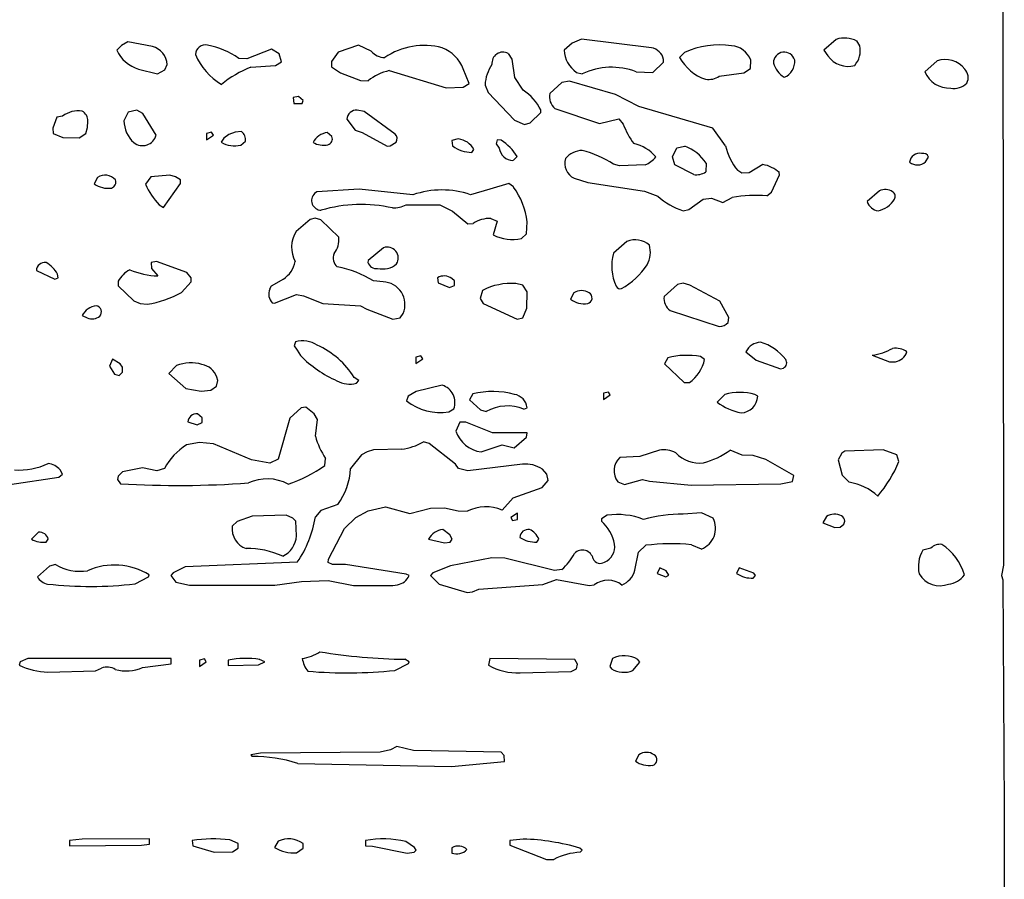
# Model space of a CAD drawing. Extents: x -8.2 to 6.9, y -0.6 to 6.4.
# Drawn here: x 6.2 to 6.9, y 4.5 to 5.1 of the extents above; entities that cross this region are included whole.
import ezdxf

# ---------------------------------------------------------------- set-up
doc = ezdxf.new("R2010")
doc.units = 0
doc.header["$MEASUREMENT"] = 0
doc.linetypes.add('solid', pattern=[0])
doc.layers.add('1', color=1, linetype='solid')

msp = doc.modelspace()

# ---------------------------------------------------------------- linework, layer by layer
at = {"layer": '1', "color": 7, "linetype": 'solid'}
for p, q in [((6.90476, 5.26339), (6.90512, 4.6802)), ((6.29839, 5.04272), (6.29394, 5.04028)), ((6.31551, 5.03957), (6.29839, 5.04272)), ((6.61268, 5.04469), (6.60642, 5.04185)), ((6.66126, 5.03866), (6.61268, 5.04469)), ((6.78921, 5.04449), (6.78075, 5.03701)), ((6.80559, 5.03988), (6.80366, 5.04335)), ((6.29394, 5.04028), (6.29071, 5.03701)), ((6.39803, 5.03772), (6.38083, 5.0311)), ((6.40331, 5.03449), (6.39803, 5.03772)), ((6.44425, 5.03555), (6.43945, 5.02913)), ((6.45823, 5.04055), (6.44425, 5.03555)), ((6.46713, 5.03634), (6.45823, 5.04055)), ((6.60642, 5.04185), (6.60075, 5.03701)), ((6.78075, 5.03701), (6.78354, 5.03295)), ((6.38083, 5.0311), (6.37524, 5.0313)), ((6.40083, 5.02646), (6.40484, 5.02894)), ((6.40484, 5.02894), (6.40331, 5.03449)), ((6.43945, 5.02913), (6.43965, 5.02547)), ((6.56484, 5.03067), (6.56209, 5.03469)), ((6.56658, 5.01803), (6.56484, 5.03067)), ((6.66228, 5.02161), (6.66969, 5.02878)), ((6.66969, 5.02878), (6.66969, 5.03055)), ((6.68417, 5.03543), (6.68075, 5.03201)), ((6.72988, 5.02421), (6.73004, 5.03016)), ((6.85921, 5.02949), (6.85075, 5.02201)), ((6.30583, 5.02386), (6.31898, 5.02051)), ((6.31898, 5.02051), (6.32409, 5.02339)), ((6.32409, 5.02339), (6.32567, 5.02705)), ((6.38358, 5.02512), (6.40083, 5.02646)), ((6.43965, 5.02547), (6.44579, 5.02126)), ((6.47961, 5.02284), (6.51898, 5.01098)), ((6.53484, 5.01394), (6.53087, 5.02402)), ((6.65063, 5.02205), (6.66228, 5.02161)), ((6.72535, 5.02138), (6.72988, 5.02421)), ((6.74575, 5.02812), (6.74575, 5.02807)), ((6.44579, 5.02126), (6.45953, 5.01606)), ((6.45953, 5.01606), (6.46484, 5.01579)), ((6.5724, 5.00929), (6.56658, 5.01803)), ((6.60449, 5.01555), (6.59921, 5.01449)), ((6.63626, 5.00638), (6.60449, 5.01555)), ((6.60921, 5.02161), (6.61335, 5.02055)), ((6.70827, 5.01906), (6.72535, 5.02138)), ((6.51898, 5.01098), (6.53083, 5.01146)), ((6.53083, 5.01146), (6.53484, 5.01394)), ((6.54595, 5.01284), (6.54803, 5.00776)), ((6.59921, 5.01449), (6.59075, 5.00701)), ((6.41665, 5.00496), (6.41299, 5.00429)), ((6.41299, 5.00429), (6.41354, 5)), ((6.41984, 5.00217), (6.41665, 5.00496)), ((6.41929, 5), (6.41984, 5.00217)), ((6.54803, 5.00776), (6.56642, 4.98839)), ((6.65248, 4.99784), (6.63626, 5.00638)), ((6.30469, 4.99551), (6.29858, 4.99413)), ((6.30882, 4.99299), (6.30469, 4.99551)), ((6.41354, 5), (6.41929, 5)), ((6.46224, 4.99449), (6.45736, 4.99547)), ((6.58469, 4.99374), (6.58469, 4.99555)), ((6.59437, 4.99646), (6.62532, 4.9861)), ((6.70378, 4.98287), (6.65248, 4.99784)), ((6.24921, 4.99055), (6.24646, 4.98283)), ((6.25323, 4.99134), (6.24921, 4.99055)), ((6.29858, 4.99413), (6.29571, 4.98807)), ((6.31807, 4.97807), (6.30882, 4.99299)), ((6.45024, 4.98906), (6.45602, 4.98158)), ((6.48366, 4.97882), (6.46224, 4.99449)), ((6.56642, 4.98839), (6.57323, 4.98555)), ((6.57728, 4.98661), (6.58469, 4.99374)), ((6.62532, 4.9861), (6.63862, 4.98945)), ((6.63862, 4.98945), (6.64177, 4.98571)), ((6.24646, 4.98283), (6.24658, 4.97921)), ((6.26925, 4.97925), (6.27047, 4.98343)), ((6.27047, 4.98343), (6.27059, 4.98776)), ((6.45602, 4.98158), (6.46071, 4.98004)), ((6.57323, 4.98555), (6.57728, 4.98661)), ((6.7126, 4.97059), (6.70378, 4.98287)), ((6.24658, 4.97921), (6.25331, 4.97642)), ((6.25331, 4.97642), (6.26461, 4.97618)), ((6.26461, 4.97618), (6.26925, 4.97925)), ((6.35646, 4.98012), (6.35299, 4.97929)), ((6.35299, 4.97929), (6.35299, 4.97496)), ((6.35299, 4.97496), (6.35768, 4.97807)), ((6.35768, 4.97807), (6.35646, 4.98012)), ((6.36496, 4.9761), (6.36319, 4.97323)), ((6.36846, 4.97854), (6.36496, 4.9761)), ((6.37268, 4.98012), (6.36846, 4.97854)), ((6.37717, 4.98055), (6.37268, 4.98012)), ((6.43984, 4.97717), (6.43661, 4.97992)), ((6.46071, 4.98004), (6.47823, 4.97055)), ((6.5274, 4.97551), (6.52303, 4.97429)), ((6.52303, 4.97429), (6.5235, 4.97059)), ((6.55437, 4.97492), (6.55358, 4.97201)), ((6.55701, 4.97457), (6.55437, 4.97492)), ((6.37661, 4.97126), (6.37984, 4.97394)), ((6.47823, 4.97055), (6.48028, 4.97079)), ((6.48028, 4.97079), (6.48437, 4.97327)), ((6.53681, 4.96618), (6.53827, 4.96823)), ((6.55358, 4.97201), (6.55575, 4.96909)), ((6.67575, 4.96307), (6.67882, 4.96937)), ((6.67882, 4.96937), (6.68429, 4.97055)), ((6.56532, 4.96047), (6.56827, 4.96323)), ((6.67736, 4.95744), (6.67575, 4.96307)), ((6.85122, 4.95957), (6.85331, 4.96287)), ((6.63917, 4.95689), (6.635, 4.95803)), ((6.65693, 4.95744), (6.63917, 4.95689)), ((6.69055, 4.95083), (6.67736, 4.95744)), ((6.69913, 4.95858), (6.69886, 4.95268)), ((6.73843, 4.95772), (6.72894, 4.95197)), ((6.27748, 4.94878), (6.27508, 4.94437)), ((6.31441, 4.94917), (6.31071, 4.9441)), ((6.32756, 4.95043), (6.31441, 4.94917)), ((6.33138, 4.94929), (6.32756, 4.95043)), ((6.3348, 4.94717), (6.33138, 4.94929)), ((6.3348, 4.94453), (6.3348, 4.94717)), ((6.60772, 4.94823), (6.61713, 4.94532)), ((6.72386, 4.95169), (6.72102, 4.95366)), ((6.72894, 4.95197), (6.72386, 4.95169)), ((6.74441, 4.93862), (6.75004, 4.95051)), ((6.75004, 4.95051), (6.74988, 4.95217)), ((6.32303, 4.92803), (6.3348, 4.94453)), ((6.45862, 4.94075), (6.42929, 4.93878)), ((6.49598, 4.93677), (6.45862, 4.94075)), ((6.54925, 4.94055), (6.53598, 4.93681)), ((6.56252, 4.94449), (6.54925, 4.94055)), ((6.56571, 4.94217), (6.56252, 4.94449)), ((6.61713, 4.94532), (6.65642, 4.93929)), ((6.42929, 4.93878), (6.42787, 4.93772)), ((6.65642, 4.93929), (6.66563, 4.93587)), ((6.68728, 4.92661), (6.69717, 4.93382)), ((6.69717, 4.93382), (6.70291, 4.93445)), ((6.70291, 4.93445), (6.71075, 4.93134)), ((6.71075, 4.93134), (6.71713, 4.93484)), ((6.74118, 4.9361), (6.74441, 4.93862)), ((6.81921, 4.93949), (6.81075, 4.93201)), ((6.32016, 4.9298), (6.32303, 4.92803)), ((6.4913, 4.9298), (6.51473, 4.92984)), ((6.51473, 4.92984), (6.5235, 4.92547)), ((6.68323, 4.92555), (6.68728, 4.92661)), ((6.42465, 4.91961), (6.415, 4.91126)), ((6.42823, 4.92055), (6.42465, 4.91961)), ((6.43224, 4.91949), (6.42823, 4.92055)), ((6.5235, 4.92547), (6.53394, 4.91661)), ((6.54996, 4.92035), (6.55437, 4.91843)), ((6.44465, 4.90736), (6.43224, 4.91949)), ((6.53394, 4.91661), (6.53772, 4.91681)), ((6.55437, 4.91843), (6.55161, 4.90894)), ((6.57457, 4.9098), (6.5752, 4.91795)), ((6.57114, 4.9065), (6.57457, 4.9098)), ((6.47555, 4.90008), (6.465, 4.89126)), ((6.64421, 4.90449), (6.635, 4.89626)), ((6.31819, 4.89055), (6.31461, 4.88992)), ((6.31461, 4.88992), (6.31484, 4.88575)), ((6.31484, 4.88575), (6.31925, 4.88055)), ((6.33921, 4.88299), (6.31819, 4.89055)), ((6.465, 4.89126), (6.4648, 4.88984)), ((6.23504, 4.88433), (6.24784, 4.87819)), ((6.24784, 4.87819), (6.25008, 4.87917)), ((6.25008, 4.87917), (6.24972, 4.88185)), ((6.34236, 4.87921), (6.33921, 4.88299)), ((6.3424, 4.87634), (6.34236, 4.87921)), ((6.51299, 4.87929), (6.51346, 4.87571)), ((6.52484, 4.87717), (6.52303, 4.87882)), ((6.29177, 4.87685), (6.29177, 4.87374)), ((6.29177, 4.87374), (6.3026, 4.86331)), ((6.33563, 4.86906), (6.3424, 4.87634)), ((6.39783, 4.87339), (6.39669, 4.87134)), ((6.40622, 4.87839), (6.39783, 4.87339)), ((6.47528, 4.87638), (6.46854, 4.87709)), ((6.51346, 4.87571), (6.52126, 4.87248)), ((6.52126, 4.87248), (6.52484, 4.87394)), ((6.52484, 4.87394), (6.52484, 4.87717)), ((6.57205, 4.87409), (6.56724, 4.8752)), ((6.57516, 4.86945), (6.57205, 4.87409)), ((6.67921, 4.87449), (6.67, 4.86626)), ((6.68327, 4.87555), (6.67921, 4.87449)), ((6.68791, 4.87406), (6.68327, 4.87555)), ((6.70874, 4.86299), (6.68791, 4.87406)), ((6.4, 4.86165), (6.41539, 4.86772)), ((6.41539, 4.86772), (6.42012, 4.86685)), ((6.42012, 4.86685), (6.43362, 4.86134)), ((6.54425, 4.87055), (6.54248, 4.8648)), ((6.57488, 4.85815), (6.57516, 4.86945)), ((6.60752, 4.86878), (6.60512, 4.86437)), ((6.3026, 4.86331), (6.30705, 4.86154)), ((6.30705, 4.86154), (6.31181, 4.86095)), ((6.39843, 4.86189), (6.4, 4.86165)), ((6.43362, 4.86134), (6.45969, 4.85984)), ((6.45969, 4.85984), (6.46398, 4.8574)), ((6.54248, 4.8648), (6.54465, 4.86142)), ((6.54465, 4.86142), (6.56823, 4.85055)), ((6.57209, 4.85142), (6.57488, 4.85815)), ((6.71488, 4.85169), (6.70874, 4.86299)), ((6.26673, 4.85303), (6.27032, 4.85157)), ((6.46398, 4.8574), (6.48205, 4.85055)), ((6.48205, 4.85055), (6.48709, 4.85142)), ((6.48709, 4.85142), (6.48917, 4.85461)), ((6.56823, 4.85055), (6.57209, 4.85142)), ((6.67421, 4.85661), (6.70823, 4.84555)), ((6.71441, 4.84827), (6.71488, 4.85169)), ((6.41461, 4.83492), (6.41358, 4.83201)), ((6.41358, 4.83201), (6.41571, 4.82906)), ((6.41571, 4.82906), (6.41799, 4.82531)), ((6.5015, 4.82508), (6.49799, 4.82429)), ((6.49799, 4.82429), (6.49799, 4.81996)), ((6.50272, 4.82303), (6.5015, 4.82508)), ((6.69811, 4.82268), (6.69528, 4.82461)), ((6.72677, 4.82803), (6.73386, 4.82224)), ((6.81429, 4.82555), (6.82634, 4.82098)), ((6.28784, 4.82291), (6.28571, 4.81803)), ((6.28571, 4.81803), (6.28909, 4.8124)), ((6.29319, 4.81957), (6.28784, 4.82291)), ((6.29465, 4.81732), (6.29319, 4.81957)), ((6.2948, 4.81394), (6.29465, 4.81732)), ((6.33213, 4.81839), (6.32673, 4.81303)), ((6.49799, 4.81996), (6.50272, 4.82303)), ((6.67252, 4.82378), (6.67024, 4.81961)), ((6.67024, 4.81961), (6.68394, 4.80661)), ((6.73386, 4.82224), (6.75071, 4.81626)), ((6.82634, 4.82098), (6.83035, 4.82106)), ((6.28909, 4.8124), (6.29232, 4.81142)), ((6.29232, 4.81142), (6.2948, 4.81394)), ((6.32673, 4.81303), (6.33858, 4.80256)), ((6.75071, 4.81626), (6.7528, 4.81673)), ((6.35583, 4.80142), (6.35984, 4.80417)), ((6.35984, 4.80417), (6.36071, 4.80803)), ((6.36071, 4.80803), (6.36008, 4.81032)), ((6.45843, 4.80803), (6.45535, 4.81012)), ((6.45681, 4.80614), (6.45843, 4.80803)), ((6.5163, 4.80476), (6.49823, 4.80055)), ((6.68394, 4.80661), (6.68756, 4.80661)), ((6.33858, 4.80256), (6.34913, 4.80059)), ((6.34913, 4.80059), (6.35583, 4.80142)), ((6.4926, 4.79717), (6.49161, 4.79394)), ((6.49823, 4.80055), (6.4926, 4.79717)), ((6.53748, 4.79878), (6.5352, 4.79461)), ((6.6315, 4.80008), (6.62803, 4.79929)), ((6.62803, 4.79929), (6.62803, 4.79496)), ((6.62803, 4.79496), (6.63272, 4.79803)), ((6.63272, 4.79803), (6.6315, 4.80008)), ((6.71217, 4.79839), (6.70677, 4.79303)), ((6.73488, 4.79717), (6.73287, 4.79839)), ((6.5352, 4.79461), (6.54287, 4.78768)), ((6.34984, 4.78217), (6.34661, 4.78488)), ((6.41854, 4.78909), (6.41071, 4.78201)), ((6.42173, 4.78961), (6.41854, 4.78909)), ((6.42748, 4.78488), (6.42173, 4.78961)), ((6.42984, 4.78095), (6.42748, 4.78488)), ((6.52083, 4.78642), (6.52429, 4.78843)), ((6.54287, 4.78768), (6.54677, 4.7865)), ((6.57287, 4.78819), (6.57512, 4.78917)), ((6.34008, 4.77941), (6.34646, 4.77728)), ((6.34646, 4.77728), (6.34984, 4.7789)), ((6.34984, 4.7789), (6.34984, 4.78217)), ((6.41071, 4.78201), (6.4026, 4.75366)), ((6.42843, 4.76945), (6.42984, 4.78095)), ((6.52847, 4.77909), (6.52571, 4.77303)), ((6.53272, 4.77929), (6.52847, 4.77909)), ((6.5511, 4.77169), (6.53272, 4.77929)), ((6.57512, 4.77189), (6.5511, 4.77169)), ((6.57469, 4.76874), (6.57512, 4.77189)), ((6.34807, 4.76504), (6.33898, 4.76343)), ((6.35784, 4.76409), (6.34807, 4.76504)), ((6.38413, 4.75311), (6.35784, 4.76409)), ((6.50728, 4.76445), (6.50323, 4.76551)), ((6.52551, 4.7502), (6.50728, 4.76445)), ((6.54323, 4.75854), (6.55776, 4.76339)), ((6.55776, 4.76339), (6.56622, 4.76146)), ((6.56622, 4.76146), (6.57469, 4.76874)), ((6.46035, 4.75646), (6.45276, 4.74709)), ((6.46429, 4.75874), (6.46035, 4.75646)), ((6.46866, 4.75996), (6.46429, 4.75874)), ((6.48823, 4.76051), (6.46866, 4.75996)), ((6.66677, 4.75988), (6.65323, 4.75551)), ((6.72406, 4.75642), (6.71575, 4.75976)), ((6.73181, 4.75614), (6.72406, 4.75642)), ((6.74059, 4.75331), (6.73181, 4.75614)), ((6.79331, 4.7576), (6.79075, 4.75303)), ((6.79524, 4.75909), (6.79331, 4.7576)), ((6.82177, 4.75996), (6.79524, 4.75909)), ((6.83122, 4.75654), (6.82177, 4.75996)), ((6.8328, 4.75201), (6.83122, 4.75654)), ((6.39673, 4.75079), (6.38413, 4.75311)), ((6.4026, 4.75366), (6.39673, 4.75079)), ((6.43484, 4.74917), (6.43539, 4.75394)), ((6.5276, 4.74713), (6.52551, 4.7502)), ((6.57181, 4.75), (6.53409, 4.74551)), ((6.65323, 4.75551), (6.63937, 4.75465)), ((6.75988, 4.74213), (6.74059, 4.75331)), ((6.79075, 4.75303), (6.79343, 4.74252)), ((6.25055, 4.74114), (6.25323, 4.74323)), ((6.25323, 4.74323), (6.25146, 4.7461)), ((6.2948, 4.74476), (6.29161, 4.74181)), ((6.30866, 4.74744), (6.2948, 4.74476)), ((6.31858, 4.74551), (6.30866, 4.74744)), ((6.32382, 4.74713), (6.31858, 4.74551)), ((6.53409, 4.74551), (6.5276, 4.74713)), ((6.58882, 4.74315), (6.58583, 4.74654)), ((6.58969, 4.73874), (6.58882, 4.74315)), ((6.79343, 4.74252), (6.79827, 4.73752)), ((6.21661, 4.73598), (6.25055, 4.74114)), ((6.29161, 4.74181), (6.29134, 4.73949)), ((6.29134, 4.73949), (6.29335, 4.73642)), ((6.58555, 4.73394), (6.58969, 4.73874)), ((6.63795, 4.73791), (6.64264, 4.73602)), ((6.64264, 4.73602), (6.65508, 4.73949)), ((6.65508, 4.73949), (6.65984, 4.73827)), ((6.65984, 4.73827), (6.68878, 4.73551)), ((6.68878, 4.73551), (6.75083, 4.73642)), ((6.75083, 4.73642), (6.75898, 4.73803)), ((6.75898, 4.73803), (6.75988, 4.74213)), ((6.56535, 4.72665), (6.58555, 4.73394)), ((6.44386, 4.72213), (6.43209, 4.71787)), ((6.55787, 4.71819), (6.56535, 4.72665)), ((6.43209, 4.71787), (6.42839, 4.71354)), ((6.4563, 4.71303), (6.46488, 4.7178)), ((6.46488, 4.7178), (6.47697, 4.72051)), ((6.47697, 4.72051), (6.49394, 4.71598)), ((6.49394, 4.71598), (6.50815, 4.71969)), ((6.50815, 4.71969), (6.51795, 4.71988)), ((6.51795, 4.71988), (6.52732, 4.71783)), ((6.52732, 4.71783), (6.53366, 4.71744)), ((6.56846, 4.7161), (6.56374, 4.71303)), ((6.56846, 4.71177), (6.56846, 4.7161)), ((6.69587, 4.71638), (6.68323, 4.71551)), ((6.70394, 4.71256), (6.69587, 4.71638)), ((6.37413, 4.71039), (6.37071, 4.70701)), ((6.38457, 4.71398), (6.37413, 4.71039)), ((6.40823, 4.71476), (6.38457, 4.71398)), ((6.41272, 4.71272), (6.40823, 4.71476)), ((6.41484, 4.71063), (6.41272, 4.71272)), ((6.41532, 4.70032), (6.41484, 4.71063)), ((6.4485, 4.70543), (6.4563, 4.71303)), ((6.56374, 4.71303), (6.56496, 4.71098)), ((6.56496, 4.71098), (6.56846, 4.71177)), ((6.63063, 4.71465), (6.62661, 4.71213)), ((6.62661, 4.71213), (6.62661, 4.71051)), ((6.78252, 4.71374), (6.78012, 4.70937)), ((6.78012, 4.70937), (6.78846, 4.7063)), ((6.79213, 4.70642), (6.79469, 4.70847)), ((6.79469, 4.70847), (6.7952, 4.71059)), ((6.23658, 4.70287), (6.23173, 4.69803)), ((6.43752, 4.68433), (6.4485, 4.70543)), ((6.52158, 4.70102), (6.51673, 4.70476)), ((6.78846, 4.7063), (6.79213, 4.70642)), ((6.24181, 4.69614), (6.24323, 4.69819)), ((6.50677, 4.69803), (6.51795, 4.69551)), ((6.51795, 4.69551), (6.52181, 4.69614)), ((6.52327, 4.69819), (6.52158, 4.70102)), ((6.52181, 4.69614), (6.52327, 4.69819)), ((6.58185, 4.69614), (6.58327, 4.69819)), ((6.64984, 4.67661), (6.65236, 4.68917)), ((6.65236, 4.68917), (6.65736, 4.6939)), ((6.68902, 4.69429), (6.69575, 4.6913)), ((6.85496, 4.69193), (6.84929, 4.69051)), ((6.41587, 4.68213), (6.33819, 4.67894)), ((6.4372, 4.68189), (6.43752, 4.68433)), ((6.4402, 4.68051), (6.4372, 4.68189)), ((6.55075, 4.68512), (6.52193, 4.67972)), ((6.55972, 4.68492), (6.55075, 4.68512)), ((6.59406, 4.67646), (6.55972, 4.68492)), ((6.24417, 4.67945), (6.23571, 4.67197)), ((6.24819, 4.68051), (6.24417, 4.67945)), ((6.32988, 4.67488), (6.32819, 4.67283)), ((6.33819, 4.67894), (6.32988, 4.67488)), ((6.44921, 4.68051), (6.4402, 4.68051)), ((6.4913, 4.67386), (6.44921, 4.68051)), ((6.50988, 4.67488), (6.50819, 4.67283)), ((6.52193, 4.67972), (6.50988, 4.67488)), ((6.59913, 4.67713), (6.59406, 4.67646)), ((6.66701, 4.67823), (6.6652, 4.67437)), ((6.6652, 4.67437), (6.67122, 4.67205)), ((6.67146, 4.67626), (6.66701, 4.67823)), ((6.67327, 4.67319), (6.67146, 4.67626)), ((6.72201, 4.67823), (6.7202, 4.67433)), ((6.73228, 4.67457), (6.72201, 4.67823)), ((6.73347, 4.67303), (6.73228, 4.67457)), ((6.90512, 4.6802), (6.90378, 4.67303)), ((6.30343, 4.66713), (6.31284, 4.67201)), ((6.31284, 4.67201), (6.31327, 4.67331)), ((6.32819, 4.67283), (6.33157, 4.66839)), ((6.33157, 4.66839), (6.34118, 4.66622)), ((6.40016, 4.6663), (6.41874, 4.66874)), ((6.41874, 4.66874), (6.43713, 4.66945)), ((6.43713, 4.66945), (6.45469, 4.66591)), ((6.49327, 4.67283), (6.4913, 4.67386)), ((6.50819, 4.67283), (6.51406, 4.66697)), ((6.58595, 4.66677), (6.59543, 4.67012)), ((6.59543, 4.67012), (6.61811, 4.6661)), ((6.67122, 4.67205), (6.67327, 4.67319)), ((6.73185, 4.67114), (6.73347, 4.67303)), ((6.90378, 4.67303), (6.90476, 4.67004)), ((6.90476, 4.67004), (6.90579, 4.51102)), ((6.34118, 4.66622), (6.40016, 4.6663)), ((6.45469, 4.66591), (6.48205, 4.66591)), ((6.48205, 4.66591), (6.48528, 4.6665)), ((6.51406, 4.66697), (6.53362, 4.66114)), ((6.53362, 4.66114), (6.53721, 4.66158)), ((6.53721, 4.66158), (6.54162, 4.66354)), ((6.54162, 4.66354), (6.58595, 4.66677)), ((6.61811, 4.6661), (6.62161, 4.66642)), ((6.2237, 4.61311), (6.22319, 4.61071)), ((6.22921, 4.61551), (6.2237, 4.61311)), ((6.32843, 4.61551), (6.22921, 4.61551)), ((6.32843, 4.61177), (6.32843, 4.61551)), ((6.35146, 4.61508), (6.34799, 4.61425)), ((6.34799, 4.61425), (6.34799, 4.60992)), ((6.34799, 4.60992), (6.35268, 4.61303)), ((6.35268, 4.61303), (6.35146, 4.61508)), ((6.36799, 4.61425), (6.36799, 4.61051)), ((6.38906, 4.61091), (6.39343, 4.61303)), ((6.39343, 4.61303), (6.38976, 4.61469)), ((6.49343, 4.61303), (6.49032, 4.61488)), ((6.49284, 4.61201), (6.49343, 4.61303)), ((6.54925, 4.61551), (6.54823, 4.61071)), ((6.60807, 4.61465), (6.54925, 4.61551)), ((6.61012, 4.61142), (6.60807, 4.61465)), ((6.63429, 4.61551), (6.63252, 4.60976)), ((6.64846, 4.60705), (6.65327, 4.61283)), ((6.65327, 4.61283), (6.65177, 4.61472)), ((6.24303, 4.60591), (6.27591, 4.60677)), ((6.27591, 4.60677), (6.2802, 4.6087)), ((6.30866, 4.60925), (6.32843, 4.61177)), ((6.36799, 4.61051), (6.38906, 4.61091)), ((6.48343, 4.60713), (6.49284, 4.61201)), ((6.57024, 4.60555), (6.60559, 4.60638)), ((6.60559, 4.60638), (6.60925, 4.60823)), ((6.60925, 4.60823), (6.61012, 4.61142)), ((6.63252, 4.60976), (6.6335, 4.60835)), ((6.48047, 4.55209), (6.47323, 4.55051)), ((6.48472, 4.55453), (6.48047, 4.55209)), ((6.49634, 4.55169), (6.48472, 4.55453)), ((6.55721, 4.55051), (6.49634, 4.55169)), ((6.39028, 4.54984), (6.38362, 4.54862)), ((6.38362, 4.54862), (6.38465, 4.54756)), ((6.47323, 4.55051), (6.39028, 4.54984)), ((6.55913, 4.54823), (6.55721, 4.55051)), ((6.55953, 4.54406), (6.55913, 4.54823)), ((6.65252, 4.54874), (6.65012, 4.54433)), ((6.41614, 4.54276), (6.52272, 4.54051)), ((6.52272, 4.54051), (6.55953, 4.54406)), ((6.90579, 4.51102), (6.90579, 1.04209)), ((6.26665, 4.49032), (6.25799, 4.48925)), ((6.31343, 4.49051), (6.26665, 4.49032)), ((6.31343, 4.48673), (6.31343, 4.49051)), ((6.57244, 4.49032), (6.56303, 4.48925)), ((6.25799, 4.48925), (6.25799, 4.48551)), ((6.25799, 4.48551), (6.30791, 4.48595)), ((6.30791, 4.48595), (6.31343, 4.48673)), ((6.34299, 4.48925), (6.34346, 4.48555)), ((6.34346, 4.48555), (6.35815, 4.4813)), ((6.37484, 4.48713), (6.36906, 4.48965)), ((6.37083, 4.48138), (6.37484, 4.4839)), ((6.37484, 4.4839), (6.37484, 4.48713)), ((6.40248, 4.48874), (6.40008, 4.48433)), ((6.41524, 4.48075), (6.41984, 4.4839)), ((6.41984, 4.4839), (6.41984, 4.48713)), ((6.46299, 4.48925), (6.46299, 4.48551)), ((6.46299, 4.48551), (6.46791, 4.48532)), ((6.46791, 4.48532), (6.49197, 4.48051)), ((6.49717, 4.48453), (6.49114, 4.48854)), ((6.49819, 4.4826), (6.49717, 4.48453)), ((6.52303, 4.48425), (6.52303, 4.48051)), ((6.56303, 4.48925), (6.56303, 4.48614)), ((6.56303, 4.48614), (6.58862, 4.47614)), ((6.61331, 4.48248), (6.61173, 4.48406)), ((6.35815, 4.4813), (6.37083, 4.48138)), ((6.49197, 4.48051), (6.49681, 4.48114)), ((6.49681, 4.48114), (6.49819, 4.4826)), ((6.58862, 4.47614), (6.59354, 4.47622)), ((6.61185, 4.48114), (6.61331, 4.48248))]:
    msp.add_line(p, q, dxfattribs=at)
for centre, radius, start, end in [((6.79505, 5.02638), 0.01902, 63.09186, 107.87551), ((6.31328, 5.0477), 0.02498, 205.33542, 252.63159), ((6.31182, 5.02619), 0.01388, 3.53701, 74.5712), ((6.3522, 5.03365), 0.00697, 78.22829, 176.98013), ((6.34364, 4.98691), 0.05448, 54.56032, 79.44785), ((6.47688, 5.04456), 0.01276, 220.12863, 267.9142), ((6.50362, 4.99238), 0.0479, 74.69595, 124.59516), ((6.50729, 5.01498), 0.02525, 20.97067, 69.18545), ((6.55836, 5.02797), 0.00767, 60.96326, 187.27366), ((6.62072, 5.03797), 0.02, 182.74907, 234.86081), ((6.65949, 5.02839), 0.01042, 11.97207, 80.20854), ((6.70855, 4.98051), 0.06009, 82.17484, 113.93329), ((6.71592, 5.02505), 0.01501, 19.8932, 86.91006), ((6.75325, 5.02812), 0.00751, 14.78254, 179.99999), ((6.79061, 5.03659), 0.01533, 318.65127, 372.40283), ((6.38794, 5.0528), 0.04665, 203.73935, 238.01489), ((6.7093, 5.04758), 0.03252, 208.61881, 251.13342), ((6.74913, 5.02889), 0.01144, 291.19449, 365.76453), ((6.79737, 5.04267), 0.0169, 215.10432, 286.35869), ((6.86489, 5.01344), 0.01703, 37.57063, 109.48422), ((6.41047, 4.95572), 0.07442, 111.179, 129.40334), ((6.48788, 4.98652), 0.03724, 102.82846, 128.20511), ((6.57377, 5.01131), 0.02786, 145.70282, 176.85746), ((6.63375, 4.97746), 0.04768, 69.26323, 115.33238), ((6.76237, 5.03298), 0.01733, 196.44244, 238.3158), ((6.86766, 5.02898), 0.01829, 202.39189, 273.01002), ((6.87227, 5.01795), 0.00848, 333.85626, 403.84512), ((6.70076, 5.02964), 0.01298, 261.23711, 305.36837), ((6.55166, 4.97839), 0.03721, 27.45895, 56.13291), ((6.87103, 5.0228), 0.01233, 258.72319, 315.85257), ((6.60202, 5.00498), 0.01145, 169.80051, 228.08957), ((6.26413, 4.97689), 0.0181, 81.73691, 127.04132), ((6.26324, 4.98831), 0.00738, 355.70289, 421.70053), ((6.45696, 4.98876), 0.00673, 86.53889, 177.4117), ((6.31661, 4.98839), 0.0209, 180.87267, 227.76709), ((6.68905, 5.0027), 0.05024, 199.76549, 217.31505), ((6.30861, 4.98062), 0.0098, 231.83902, 344.94136), ((6.37364, 4.97528), 0.00634, 347.81544, 416.25213), ((6.43859, 4.96652), 0.01354, 98.3765, 151.08642), ((6.43592, 4.97554), 0.00425, 285.97546, 382.48628), ((6.48037, 4.97558), 0.00462, 329.99081, 404.55098), ((6.52545, 4.96085), 0.01479, 29.91938, 82.41415), ((6.53861, 4.94503), 0.0348, 31.52691, 58.0771), ((6.37218, 4.9878), 0.01712, 238.31942, 284.99594), ((6.43396, 4.98541), 0.0143, 239.6415, 282.6372), ((6.53644, 4.98735), 0.02117, 232.33517, 270.99817), ((6.56574, 4.97056), 0.0101, 188.36647, 267.57984), ((6.61399, 4.95108), 0.01646, 92.64876, 138.75799), ((6.59119, 4.88722), 0.08327, 58.25355, 74.65085), ((6.64356, 4.9459), 0.02692, 39.63496, 78.13268), ((6.67365, 4.94217), 0.03031, 32.78697, 69.44974), ((6.75331, 4.98029), 0.04185, 193.39872, 219.51585), ((6.6128, 4.9587), 0.01164, 163.90229, 244.11399), ((6.64919, 4.97519), 0.01936, 293.55701, 321.25412), ((6.84715, 4.95845), 0.00706, 79.57124, 172.22331), ((6.84943, 4.96135), 0.00416, 21.41062, 103.98871), ((6.73497, 4.93598), 0.02201, 47.33878, 80.95827), ((6.8456, 4.96597), 0.00852, 230.35264, 311.28208), ((6.28273, 4.94097), 0.0094, 41.17835, 123.89648), ((6.28581, 4.94554), 0.00431, 286.64372, 382.12491), ((6.69247, 4.96177), 0.01111, 260.03002, 305.08431), ((6.28469, 4.95759), 0.01634, 233.98441, 278.29992), ((6.35732, 4.96464), 0.05094, 203.78964, 223.15236), ((6.51604, 4.87819), 0.06192, 71.21181, 108.90037), ((6.52205, 4.91109), 0.05359, 7.35733, 35.43982), ((6.82317, 4.93191), 0.00855, 53.04193, 117.55422), ((6.43253, 4.9328), 0.00677, 133.41165, 268.9227), ((6.70119, 4.97636), 0.05389, 228.71496, 250.53538), ((6.7339, 4.8448), 0.09159, 85.44171, 100.55398), ((6.81443, 4.94296), 0.01782, 282.43666, 328.86075), ((6.82677, 4.93563), 0.00347, 327.1356, 423.68407), ((6.46015, 4.83314), 0.09694, 77.11184, 106.63345), ((6.48174, 4.94983), 0.02219, 270.08685, 295.52254), ((6.82012, 4.93532), 0.00994, 199.43667, 259.26209), ((6.54913, 4.90029), 0.02008, 87.63954, 124.63929), ((6.43245, 4.90033), 0.0206, 147.93988, 208.58726), ((6.42958, 4.9057), 0.01515, 321.10733, 366.31404), ((6.56476, 4.9348), 0.02901, 243.05056, 282.70034), ((6.47818, 4.8929), 0.00764, 328.41948, 470.07572), ((6.64995, 4.89068), 0.01495, 48.56547, 112.55528), ((6.64256, 4.89706), 0.01794, 330.81852, 375.62698), ((6.44881, 4.89293), 0.00811, 156.40258, 229.86493), ((6.66613, 4.88729), 0.03239, 163.92324, 205.34177), ((6.24087, 4.88402), 0.00584, 81.55706, 177.04833), ((6.23138, 4.87141), 0.02111, 29.65327, 60.63152), ((6.39619, 4.89394), 0.01851, 302.81544, 349.20383), ((6.43184, 4.81922), 0.06852, 57.61154, 80.13156), ((6.47032, 4.89141), 0.00574, 195.8939, 281.39101), ((6.47504, 4.90023), 0.01488, 256.06251, 310.40173), ((6.61742, 4.91427), 0.04837, 298.51697, 327.53422), ((6.30869, 4.8678), 0.01919, 117.86254, 151.8529), ((6.32066, 4.93445), 0.05391, 247.14946, 268.50334), ((6.51763, 4.87103), 0.00948, 55.29486, 119.31674), ((6.47492, 4.86083), 0.01555, 336.40865, 448.69407), ((6.56391, 4.8325), 0.04283, 85.52961, 117.31505), ((6.63963, 4.87469), 0.00305, 204.55311, 286.83499), ((6.30084, 4.93221), 0.07211, 278.75559, 298.85177), ((6.40489, 4.86796), 0.00886, 157.57667, 223.19668), ((6.61278, 4.86092), 0.00946, 56.25744, 123.78635), ((6.61612, 4.86528), 0.00399, 284.05404, 421.31812), ((6.68052, 4.86511), 0.01058, 173.77421, 233.41067), ((6.27831, 4.84689), 0.01311, 97.61217, 152.06128), ((6.27571, 4.85558), 0.00439, 317.30611, 438.63151), ((6.61473, 4.87759), 0.01634, 233.98067, 278.30066), ((6.27385, 4.85863), 0.00789, 243.39008, 310.1789), ((6.70847, 4.85339), 0.00784, 268.2127, 319.22494), ((6.41948, 4.81642), 0.01913, 57.74181, 104.74366), ((6.40448, 4.77792), 0.06021, 32.32837, 65.24953), ((6.73759, 4.82253), 0.01214, 93.31351, 153.03582), ((6.72685, 4.80132), 0.03481, 37.85265, 73.23023), ((6.47706, 4.88404), 0.08329, 224.83096, 246.12146), ((6.68569, 4.77492), 0.0506, 79.07851, 105.08288), ((6.80849, 4.86579), 0.04065, 278.20654, 299.23914), ((6.83041, 4.81717), 0.0133, 53.56138, 98.90197), ((6.8285, 4.83128), 0.01039, 280.309, 340.84625), ((6.34218, 4.7937), 0.02666, 73.46932, 112.15435), ((6.34719, 4.80586), 0.01364, 19.07222, 79.11563), ((6.67162, 4.82858), 0.02714, 305.96958, 347.43283), ((6.75084, 4.82041), 0.00417, 298.05596, 392.97876), ((6.45222, 4.82365), 0.0181, 240.63967, 284.69746), ((6.51272, 4.79289), 0.0124, 338.88934, 433.24258), ((6.55131, 4.74343), 0.05705, 74.72316, 104.02585), ((6.56443, 4.78787), 0.01077, 6.97201, 79.78544), ((6.72253, 4.76026), 0.03951, 74.81637, 105.20531), ((6.72295, 4.7976), 0.01194, 272.47114, 357.88938), ((6.51454, 4.82248), 0.03661, 231.23581, 279.89357), ((6.56154, 4.76087), 0.02958, 67.46624, 119.95578), ((6.73291, 4.82969), 0.04503, 234.51239, 257.88943), ((6.34596, 4.77902), 0.0059, 83.6669, 176.17106), ((6.48029, 4.78343), 0.05371, 195.08396, 213.30003), ((6.54599, 4.77972), 0.02136, 198.25608, 262.56472), ((6.36314, 4.72575), 0.04476, 122.68032, 151.47556), ((6.48386, 4.79862), 0.03836, 276.54066, 300.32924), ((6.66917, 4.73855), 0.02147, 65.16675, 96.41998), ((6.69445, 4.77294), 0.02206, 222.5208, 277.37939), ((6.68344, 4.80438), 0.05509, 284.55458, 305.90715), ((6.22311, 4.79332), 0.04728, 266.18131, 295.12843), ((6.24192, 4.73817), 0.01241, 39.74092, 84.1135), ((6.37543, 4.83428), 0.10379, 289.13202, 304.91823), ((6.5741, 4.7292), 0.02093, 55.93959, 96.28944), ((6.64764, 4.74552), 0.01232, 132.18308, 218.13061), ((6.75098, 4.78565), 0.08846, 319.32402, 337.64875), ((6.40664, 4.74946), 0.04618, 323.70661, 357.0545), ((6.3326, 5.44776), 0.71242, 266.84117, 273.9733), ((6.39489, 4.70939), 0.03053, 61.51189, 115.03999), ((6.79277, 4.70074), 0.03719, 47.1219, 81.49104), ((6.54657, 4.69176), 0.02874, 66.84752, 116.69037), ((6.63782, 4.66477), 0.05039, 69.1139, 98.20549), ((6.68329, 4.61039), 0.10512, 90.03242, 105.16559), ((6.78821, 4.7048), 0.01059, 63.13707, 122.46276), ((6.35052, 4.72637), 0.07891, 325.89979, 350.6471), ((6.60791, 4.68918), 0.02837, 11.10246, 48.75187), ((6.69051, 4.70552), 0.01516, 290.20895, 387.65891), ((6.79082, 4.71045), 0.00438, 1.84345, 60.26182), ((6.23726, 4.69678), 0.00613, 13.29033, 96.40544), ((6.38526, 4.7054), 0.01464, 173.68872, 250.74034), ((6.51799, 4.69217), 0.01266, 95.71005, 152.39916), ((6.57587, 4.69903), 0.0058, 81.07979, 176.51691), ((6.57198, 4.69354), 0.01221, 22.40705, 66.90642), ((6.23969, 4.71262), 0.01662, 241.40823, 277.35047), ((6.39855, 4.7015), 0.01681, 295.20613, 355.93832), ((6.58075, 4.7152), 0.01909, 236.01432, 273.31301), ((6.62387, 4.69307), 0.01198, -66.0262, 7.55305), ((6.67519, 4.53305), 0.16184, 85.10018, 96.3253), ((6.86124, 4.68572), 0.00883, 81.39965, 135.31371), ((6.84215, 4.66311), 0.0374, 15.9473, 56.93087), ((6.38174, 4.63467), 0.05692, 65.10021, 91.32025), ((6.57442, 4.70569), 0.03778, 310.86813, 332.4623), ((6.61339, 4.68297), 0.0076, 11.85644, 136.16407), ((6.86885, 4.67912), 0.02263, 149.79282, 193.14503), ((6.62588, 4.68695), 0.00561, 205.5471, 300.62837), ((6.26525, 4.70929), 0.03345, 239.33755, 279.1171), ((6.28912, 4.63447), 0.04574, 58.13351, 113.95761), ((6.63455, 4.68093), 0.01589, 292.9614, 344.23567), ((6.7307, 4.68983), 0.01872, 235.86829, 273.5234), ((6.86108, 4.68243), 0.01658, 210.65404, 291.54644), ((6.2452, 4.6779), 0.0112, 212.00668, 257.58124), ((6.2724, 4.9421), 0.27672, 263.85925, 276.43834), ((6.48348, 4.67697), 0.01062, 279.72813, 337.11189), ((6.63111, 4.65417), 0.0155, 51.51917, 127.7693), ((6.8658, 4.68193), 0.01498, 275.21824, 325.24078), ((6.41615, 4.6424), 0.02707, 276.58552, 304.44525), ((6.49688, 5.02517), 0.41034, 260.82519, 269.08271), ((6.38005, 4.5557), 0.05978, 80.64587, 101.63391), ((6.43789, 4.61838), 0.01885, 188.76179, 218.78294), ((6.64231, 4.59918), 0.01819, 58.67904, 116.16254), ((6.24586, 4.66097), 0.05514, 245.72398, 267.06114), ((6.28415, 4.59917), 0.01031, 57.52586, 112.52155), ((6.29725, 4.63508), 0.02824, 254.46629, 293.83882), ((6.45028, 4.9375), 0.33203, 265.31968, 275.72876), ((6.56836, 4.64707), 0.04156, 241.02893, 272.59174), ((6.6423, 4.62288), 0.01699, 238.80953, 291.26545), ((6.38472, 4.44234), 0.10522, 72.62129, 90.03762), ((6.65973, 4.55755), 0.01634, 233.98441, 278.29992), ((6.65778, 4.54088), 0.00946, 56.25744, 123.78635), ((6.66112, 4.54524), 0.00399, 284.05404, 421.31812), ((6.35741, 4.398), 0.09238, 82.75546, 98.97498), ((6.40983, 4.47359), 0.01684, 53.50843, 115.8691), ((6.47538, 4.42171), 0.06867, 76.72625, 100.38874), ((6.5673, 4.33163), 0.15877, 73.74964, 88.14548), ((6.41374, 4.50829), 0.02758, 240.30187, 273.09993), ((6.52739, 4.47674), 0.00869, 46.03516, 120.13655), ((6.52615, 4.49045), 0.01042, 252.58037, 314.26726), ((6.61459, 4.43444), 0.04678, 93.35638, 116.73665)]:
    msp.add_arc(centre, radius, start, end, dxfattribs=at)

doc.saveas('drawing.dxf')
